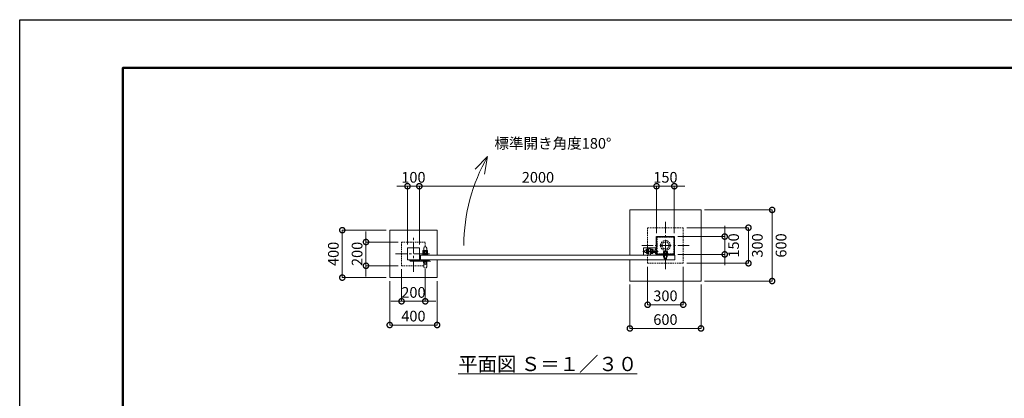
# Model space of a CAD drawing. Extents: x -29 to 12588, y -13 to 8897.
# Drawn here: x -29 to 8274, y 5702 to 8897 of the extents above; entities that cross this region are included whole.
import ezdxf

# ---------------------------------------------------------------- set-up
doc = ezdxf.new("R2010")
doc.units = 0
doc.header["$MEASUREMENT"] = 0
doc.header["$PDMODE"] = 1
doc.linetypes.add('CENTER', pattern=[50.8, 31.75, -6.35, 6.35, -6.35])
doc.linetypes.add('DASHED', pattern=[19.05, 12.7, -6.35])
doc.layers.get('0').update_dxf_attribs({"linetype": 'CONTINUOUS'})
doc.layers.get('DefPoints').update_dxf_attribs({"linetype": 'CONTINUOUS'})
for name, color, linetype, lineweight in [('FRAM3', 1, 'CONTINUOUS', 50), ('基準線', 6, 'CENTER', 18), ('外形線', 7, 'CONTINUOUS', 18), ('寸法線', 3, 'CONTINUOUS', 18), ('文字', 4, 'CONTINUOUS', 18), ('文字引出', 4, 'CONTINUOUS', 18), ('細線', 8, 'CONTINUOUS', 5), ('落棒・金具類', 8, 'CONTINUOUS', 9), ('隠れ線', 5, 'DASHED', 18)]:
    doc.layers.add(name, color=color, linetype=linetype, lineweight=lineweight)
doc.styles.get("Standard").update_dxf_attribs({"font": 'TXT.SHX', "bigfont": 'bigfont.shx'})
doc.dimstyles.new('30ベース', dxfattribs={"dimscale": 30, "dimtxt": 3, "dimasz": 3, "dimexe": 0, "dimexo": 1, "dimgap": 1, "dimtad": 3, "dimdec": 1, "dimdsep": 46, "dimtxsty": 'Standard', "dimblk": 'DOTSMALL', "dimcen": 0, "dimclrd": 256, "dimclre": 256, "dimclrt": 7, "dimadec": 3, "dimazin": 2, "dimtfac": 1, "dimtdec": 1, "dimtix": 1, "dimtmove": 2, "dimatfit": 2, "dimldrblk": 'OPEN', "dimfxl": 0, "dimtolj": 1, "dimlwd": -1, "dimlwe": -1, "dimarcsym": 0})

# ---------------------------------------------------------------- blocks, each defined once
blk = doc.blocks.new('_DotSmall')
at = {"layer": 'FRAM3', "color": 0, "const_width": 0.5}
blk.add_lwpolyline([(-0.0625, 0, 1), (0.0625, 0, 1)], format="xyb", close=True, dxfattribs=at)
blk = doc.blocks.new('*D14')
at = {"layer": 'DefPoints', "color": 0}
for p in [(5491, 7066.5), (5491, 6916.5), (5916, 6916.5)]:
    blk.add_point(p, dxfattribs=at)
at = {"layer": '寸法線'}
for p, q in [((5916, 7066.5), (5916, 7156.5)), ((5521, 7066.5), (5916, 7066.5)), ((5916, 7066.5), (5916, 6916.5)), ((5521, 6916.5), (5916, 6916.5)), ((5916, 6916.5), (5916, 6826.5))]:
    blk.add_line(p, q, dxfattribs=at)
at = {"layer": '寸法線', "xscale": 90, "yscale": 90, "zscale": 90}
for p, rotation in [((5916, 7066.5), 270), ((5916, 6916.5), 90)]:
    blk.add_blockref('_DotSmall', p, dxfattribs=dict(at, rotation=rotation))
at = {"layer": '寸法線', "color": 7, "insert": (5991, 6991.5), "char_height": 90, "attachment_point": 5, "rotation": 90}
blk.add_mtext('\\A1;150', dxfattribs=at)
blk = doc.blocks.new('_OPEN')
at = {"color": 0, "linetype": 'ByBlock'}
for p, q in [((-1, 0.167), (0, 0)), ((0, 0), (-1, -0.167)), ((0, 0), (-1, 0))]:
    blk.add_line(p, q, dxfattribs=at)
blk = doc.blocks.new('*D15')
at = {"layer": 'DefPoints', "color": 0}
for p in [(5566, 7141.5), (5566, 6841.5), (6116, 6841.5)]:
    blk.add_point(p, dxfattribs=at)
at = {"layer": '寸法線'}
for p, q in [((5596, 7141.5), (6116, 7141.5)), ((6116, 7141.5), (6116, 6841.5)), ((5596, 6841.5), (6116, 6841.5))]:
    blk.add_line(p, q, dxfattribs=at)
at = {"layer": '寸法線', "xscale": 90, "yscale": 90, "zscale": 90}
for p, rotation in [((6116, 7141.5), 90), ((6116, 6841.5), 270)]:
    blk.add_blockref('_DotSmall', p, dxfattribs=dict(at, rotation=rotation))
at = {"layer": '寸法線', "color": 7, "insert": (6191, 6991.5), "char_height": 90, "attachment_point": 5, "rotation": 90}
blk.add_mtext('\\A1;300', dxfattribs=at)
blk = doc.blocks.new('*D16')
at = {"layer": 'DefPoints', "color": 0}
for p in [(5266, 6841.5), (5566, 6841.5), (5566, 6491.5)]:
    blk.add_point(p, dxfattribs=at)
at = {"layer": '寸法線'}
for p, q in [((5266, 6811.5), (5266, 6491.5)), ((5566, 6811.5), (5566, 6491.5)), ((5266, 6491.5), (5566, 6491.5))]:
    blk.add_line(p, q, dxfattribs=at)
at = {"layer": '寸法線', "xscale": 90, "yscale": 90, "zscale": 90, "rotation": 180}
blk.add_blockref('_DotSmall', (5266, 6491.5), dxfattribs=at)
at = {"layer": '寸法線', "xscale": 90, "yscale": 90, "zscale": 90}
blk.add_blockref('_DotSmall', (5566, 6491.5), dxfattribs=at)
at = {"layer": '寸法線', "color": 7, "insert": (5416, 6566.5), "char_height": 90, "attachment_point": 5}
blk.add_mtext('\\A1;300', dxfattribs=at)
blk = doc.blocks.new('*D17')
at = {"layer": 'DefPoints', "color": 0}
for p in [(5716, 7291.5), (5716, 6691.5), (6316, 6691.5)]:
    blk.add_point(p, dxfattribs=at)
at = {"layer": '寸法線'}
for p, q in [((5746, 7291.5), (6316, 7291.5)), ((6316, 7291.5), (6316, 6691.5)), ((5746, 6691.5), (6316, 6691.5))]:
    blk.add_line(p, q, dxfattribs=at)
at = {"layer": '寸法線', "xscale": 90, "yscale": 90, "zscale": 90}
for p, rotation in [((6316, 7291.5), 90), ((6316, 6691.5), 270)]:
    blk.add_blockref('_DotSmall', p, dxfattribs=dict(at, rotation=rotation))
at = {"layer": '寸法線', "color": 7, "insert": (6391, 6991.5), "char_height": 90, "attachment_point": 5, "rotation": 90}
blk.add_mtext('\\A1;600', dxfattribs=at)
blk = doc.blocks.new('*D18')
at = {"layer": 'DefPoints', "color": 0}
for p in [(5116, 6691.5), (5716, 6691.5), (5716, 6291.5)]:
    blk.add_point(p, dxfattribs=at)
at = {"layer": '寸法線'}
for p, q in [((5116, 6661.5), (5116, 6291.5)), ((5716, 6661.5), (5716, 6291.5)), ((5116, 6291.5), (5716, 6291.5))]:
    blk.add_line(p, q, dxfattribs=at)
at = {"layer": '寸法線', "xscale": 90, "yscale": 90, "zscale": 90, "rotation": 180}
blk.add_blockref('_DotSmall', (5116, 6291.5), dxfattribs=at)
at = {"layer": '寸法線', "xscale": 90, "yscale": 90, "zscale": 90}
blk.add_blockref('_DotSmall', (5716, 6291.5), dxfattribs=at)
at = {"layer": '寸法線', "color": 7, "insert": (5416, 6366.5), "char_height": 90, "attachment_point": 5}
blk.add_mtext('\\A1;600', dxfattribs=at)
blk = doc.blocks.new('*D19')
at = {"layer": 'DefPoints', "color": 0}
for p in [(5491, 7491.5), (5341, 7066.5), (5491, 7066.5)]:
    blk.add_point(p, dxfattribs=at)
at = {"layer": '寸法線'}
for p, q in [((5341, 7491.5), (5251, 7491.5)), ((5341, 7096.5), (5341, 7491.5)), ((5341, 7491.5), (5491, 7491.5)), ((5491, 7096.5), (5491, 7491.5)), ((5491, 7491.5), (5581, 7491.5))]:
    blk.add_line(p, q, dxfattribs=at)
at = {"layer": '寸法線', "xscale": 90, "yscale": 90, "zscale": 90}
blk.add_blockref('_DotSmall', (5341, 7491.5), dxfattribs=at)
at = {"layer": '寸法線', "xscale": 90, "yscale": 90, "zscale": 90, "rotation": 180}
blk.add_blockref('_DotSmall', (5491, 7491.5), dxfattribs=at)
at = {"layer": '寸法線', "color": 7, "insert": (5416, 7566.5), "char_height": 90, "attachment_point": 5}
blk.add_mtext('\\A1;150', dxfattribs=at)
blk = doc.blocks.new('*D20')
at = {"layer": 'DefPoints', "color": 0}
for p in [(5341, 7491.5), (5341, 7066.5), (3341, 6970.5)]:
    blk.add_point(p, dxfattribs=at)
at = {"layer": '寸法線'}
for p, q in [((3341, 7000.5), (3341, 7491.5)), ((3341, 7491.5), (5341, 7491.5)), ((5341, 7096.5), (5341, 7491.5))]:
    blk.add_line(p, q, dxfattribs=at)
at = {"layer": '寸法線', "xscale": 90, "yscale": 90, "zscale": 90, "rotation": 180}
blk.add_blockref('_DotSmall', (3341, 7491.5), dxfattribs=at)
at = {"layer": '寸法線', "xscale": 90, "yscale": 90, "zscale": 90}
blk.add_blockref('_DotSmall', (5341, 7491.5), dxfattribs=at)
at = {"layer": '寸法線', "color": 7, "insert": (4341, 7566.5), "char_height": 90, "attachment_point": 5}
blk.add_mtext('\\A1;2000', dxfattribs=at)
blk = doc.blocks.new('*D21')
at = {"layer": 'DefPoints', "color": 0}
for p in [(3341, 7491.5), (3241, 6970.5), (3341, 6970.5)]:
    blk.add_point(p, dxfattribs=at)
at = {"layer": '寸法線'}
for p, q in [((3241, 7491.5), (3151, 7491.5)), ((3241, 7000.5), (3241, 7491.5)), ((3241, 7491.5), (3341, 7491.5)), ((3341, 7000.5), (3341, 7491.5)), ((3341, 7491.5), (3431, 7491.5))]:
    blk.add_line(p, q, dxfattribs=at)
at = {"layer": '寸法線', "xscale": 90, "yscale": 90, "zscale": 90}
blk.add_blockref('_DotSmall', (3241, 7491.5), dxfattribs=at)
at = {"layer": '寸法線', "xscale": 90, "yscale": 90, "zscale": 90, "rotation": 180}
blk.add_blockref('_DotSmall', (3341, 7491.5), dxfattribs=at)
at = {"layer": '寸法線', "color": 7, "insert": (3291, 7566.5), "char_height": 90, "attachment_point": 5}
blk.add_mtext('\\A1;100', dxfattribs=at)
blk = doc.blocks.new('*D22')
at = {"layer": 'DefPoints', "color": 0}
for p in [(3091, 7120.5), (2691, 6720.5), (3091, 6720.5)]:
    blk.add_point(p, dxfattribs=at)
at = {"layer": '寸法線'}
for p, q in [((3061, 7120.5), (2691, 7120.5)), ((2691, 7120.5), (2691, 6720.5)), ((3061, 6720.5), (2691, 6720.5))]:
    blk.add_line(p, q, dxfattribs=at)
at = {"layer": '寸法線', "xscale": 90, "yscale": 90, "zscale": 90}
for p, rotation in [((2691, 7120.5), 90), ((2691, 6720.5), 270)]:
    blk.add_blockref('_DotSmall', p, dxfattribs=dict(at, rotation=rotation))
at = {"layer": '寸法線', "color": 7, "insert": (2616, 6920.5), "char_height": 90, "attachment_point": 5, "rotation": 90}
blk.add_mtext('\\A1;400', dxfattribs=at)
blk = doc.blocks.new('*D23')
at = {"layer": 'DefPoints', "color": 0}
for p in [(3191, 7020.5), (2891, 6820.5), (3191, 6820.5)]:
    blk.add_point(p, dxfattribs=at)
at = {"layer": '寸法線'}
for p, q in [((2891, 7020.5), (2891, 7110.5)), ((3161, 7020.5), (2891, 7020.5)), ((2891, 7020.5), (2891, 6820.5)), ((3161, 6820.5), (2891, 6820.5)), ((2891, 6820.5), (2891, 6730.5))]:
    blk.add_line(p, q, dxfattribs=at)
at = {"layer": '寸法線', "xscale": 90, "yscale": 90, "zscale": 90}
for p, rotation in [((2891, 7020.5), 270), ((2891, 6820.5), 90)]:
    blk.add_blockref('_DotSmall', p, dxfattribs=dict(at, rotation=rotation))
at = {"layer": '寸法線', "color": 7, "insert": (2816, 6920.5), "char_height": 90, "attachment_point": 5, "rotation": 90}
blk.add_mtext('\\A1;200', dxfattribs=at)
blk = doc.blocks.new('*D24')
at = {"layer": 'DefPoints', "color": 0}
for p in [(3091, 6720.5), (3491, 6720.5), (3091, 6320.5)]:
    blk.add_point(p, dxfattribs=at)
at = {"layer": '寸法線'}
for p, q in [((3091, 6690.5), (3091, 6320.5)), ((3491, 6690.5), (3491, 6320.5)), ((3491, 6320.5), (3091, 6320.5))]:
    blk.add_line(p, q, dxfattribs=at)
at = {"layer": '寸法線', "xscale": 90, "yscale": 90, "zscale": 90, "rotation": 180}
blk.add_blockref('_DotSmall', (3091, 6320.5), dxfattribs=at)
at = {"layer": '寸法線', "xscale": 90, "yscale": 90, "zscale": 90}
blk.add_blockref('_DotSmall', (3491, 6320.5), dxfattribs=at)
at = {"layer": '寸法線', "color": 7, "insert": (3291, 6395.5), "char_height": 90, "attachment_point": 5}
blk.add_mtext('\\A1;400', dxfattribs=at)
blk = doc.blocks.new('*D25')
at = {"layer": 'DefPoints', "color": 0}
for p in [(3191, 6820.5), (3391, 6820.5), (3191, 6520.5)]:
    blk.add_point(p, dxfattribs=at)
at = {"layer": '寸法線'}
for p, q in [((3191, 6790.5), (3191, 6520.5)), ((3391, 6790.5), (3391, 6520.5)), ((3191, 6520.5), (3101, 6520.5)), ((3391, 6520.5), (3191, 6520.5)), ((3391, 6520.5), (3481, 6520.5))]:
    blk.add_line(p, q, dxfattribs=at)
at = {"layer": '寸法線', "xscale": 90, "yscale": 90, "zscale": 90}
blk.add_blockref('_DotSmall', (3191, 6520.5), dxfattribs=at)
at = {"layer": '寸法線', "xscale": 90, "yscale": 90, "zscale": 90, "rotation": 180}
blk.add_blockref('_DotSmall', (3391, 6520.5), dxfattribs=at)
at = {"layer": '寸法線', "color": 7, "insert": (3291, 6595.5), "char_height": 90, "attachment_point": 5}
blk.add_mtext('\\A1;200', dxfattribs=at)

msp = doc.modelspace()

# ---------------------------------------------------------------- linework, layer by layer
msp.add_lwpolyline([(5341.0000003, 7066.5000006), (5491.0000003, 7066.5000006), (5491.0000003, 6916.5000006), (5341.0000003, 6916.5000006)], close=True)
at = {"layer": 'DefPoints'}
msp.add_lwpolyline([(-28.9999997, 8896.5000006), (12571.0000003, 8896.5000006), (12571.0000003, -13.4999994), (-28.9999997, -13.4999994)], close=True, dxfattribs=at)
at = {"layer": 'FRAM3', "color": 1, "linetype": 'Continuous'}
msp.add_lwpolyline([(841.0000003, 391.5000006), (841.0000003, 8491.5000006), (12166.0000003, 8491.5000006), (12166.0000003, 391.5000006)], close=True, dxfattribs=at)
at = {"layer": '基準線', "ltscale": 3}
for p, q in [((5416.0000003, 7191.5000006), (5416.0000003, 6791.5000006)), ((3291.0000003, 6770.5000006), (3291.0000003, 7070.5000006)), ((5616.0000003, 6991.5000006), (5216.0000003, 6991.5000006)), ((3141.0000003, 6920.5000006), (3441.0000003, 6920.5000006)), ((5356.0000003, 6942.0000006), (5226.0000003, 6942.0000006)), ((3258.0000003, 6864.5000006), (3275.7068259, 6864.5000006)), ((3276.0000003, 6864.5000006), (3258.2931747, 6864.5000006)), ((3267.0000003, 6873.5000006), (3267.0000003, 6855.5000006)), ((3267.0000003, 6855.5000006), (3267.0000003, 6873.2068262)), ((3301.0000003, 6873.5000006), (3301.0000003, 6864.5000006)), ((3331.0000003, 6873.5000006), (3331.0000003, 6864.5000006)), ((3376.0000003, 6873.5000006), (3376.0000003, 6863.5000006)), ((3406.0000003, 6873.5000006), (3406.0000003, 6863.5000006))]:
    msp.add_line(p, q, dxfattribs=at)
at = {"layer": '外形線'}
for p, q in [((3366.0000003, 6870.5000006), (3416.0000003, 6870.5000006)), ((3378.5000003, 6870.5000006), (3403.5000003, 6870.5000006)), ((3378.5000003, 6866.5000006), (3378.5000003, 6861.5000006)), ((3403.5000003, 6861.5000006), (3403.5000003, 6866.5000006))]:
    msp.add_line(p, q, dxfattribs=at)
for points in [[(3378.5000003, 6910.5000006), (3378.5000003, 6969.0000006, -1), (3403.5000003, 6969.0000006), (3403.5000003, 6910.5000006)], [(3378.5000003, 6870.5000006), (3378.5000003, 6812.0000006, 1), (3403.5000003, 6812.0000006), (3403.5000003, 6870.5000006)]]:
    msp.add_lwpolyline(points, format="xyb", dxfattribs=at)
for points in [[(3241.0000003, 6970.5000006), (3241.0000003, 6870.5000006), (3341.0000003, 6870.5000006), (3341.0000003, 6970.5000006)], [(5496.0000003, 6870.5000006), (3351.0000003, 6870.5000006), (3351.0000003, 6910.5000006), (5496.0000003, 6910.5000006)]]:
    msp.add_lwpolyline(points, close=True, dxfattribs=at)
msp.add_lwpolyline([(5341.0000003, 6973.0000006), (5231.0000003, 6973.0000006), (5231.0000003, 6910.5000006)], dxfattribs=at)
at = {"layer": '文字引出'}
msp.add_lwpolyline([(3810.8958774, 7635.4339834), (3916.9618946, 7741.5000006), (3890.914668, 7593.7788376)], dxfattribs=at)
msp.add_arc((5216.0000003, 6991.5000006), 1500, 150, 180, dxfattribs=at)
at = {"layer": '細線'}
for p, q in [((5356.0000003, 6916.5000006), (5356.0000003, 6910.5000006)), ((5476.0000003, 6916.5000006), (5476.0000003, 6910.5000006))]:
    msp.add_line(p, q, dxfattribs=at)
for points in [[(5116.0000003, 6870.5000006), (5116.0000003, 6691.5000006), (5716.0000003, 6691.5000006), (5716.0000003, 7291.5000006), (5116.0000003, 7291.5000006), (5116.0000003, 6910.5000006)], [(3491.0000003, 6870.5000006), (3491.0000003, 6720.5000006), (3091.0000003, 6720.5000006), (3091.0000003, 7120.5000006), (3491.0000003, 7120.5000006), (3491.0000003, 6910.5000006)]]:
    msp.add_lwpolyline(points, dxfattribs=at)
at = {"layer": '落棒・金具類'}
for p, q in [((3270.0000003, 6867.5000006), (3270.0000003, 6861.5000006)), ((3273.0000003, 6867.5000006), (3273.0000003, 6861.5000006)), ((3378.5000003, 6861.5000006), (3403.5000003, 6861.5000006)), ((3385.0000003, 6861.5000006), (3385.0000003, 6855.5000006)), ((3397.0000003, 6855.5000006), (3397.0000003, 6861.5000006))]:
    msp.add_line(p, q, dxfattribs=at)
msp.add_lwpolyline([(3411.0000003, 6910.5000006), (3411.0000003, 6942.5000006, 0.4142135624), (3403.0000003, 6950.5000006), (3379.0000003, 6950.5000006, 0.4142135624), (3371.0000003, 6942.5000006), (3371.0000003, 6910.5000006)], format="xyb", dxfattribs=at)
for points in [[(3341.0000003, 6870.5000006), (3341.0000003, 6867.5000006), (3267.0000003, 6867.5000006)], [(3267.0000003, 6861.5000006), (3426.0000003, 6861.5000006), (3431.7764574, 6859.9522036), (3431.0000003, 6857.0544261), (3425.6050428, 6858.5000006), (3267.0000003, 6858.5000006)], [(3416.0000003, 6870.5000006), (3416.0000003, 6866.5000006), (3366.0000003, 6866.5000006), (3366.0000003, 6870.5000006)]]:
    msp.add_lwpolyline(points, dxfattribs=at)
for points in [[(3377.0000003, 6844.5000006, 1), (3405.0000003, 6844.5000006), (3405.0000003, 6855.5000006), (3377.0000003, 6855.5000006)], [(3384.2917964, 6850.5000006), (3397.7082042, 6850.5000006, -2.2360679775)]]:
    msp.add_lwpolyline(points, format="xyb", close=True, dxfattribs=at)
for centre, radius in [((3391.0000003, 6930.5000006), 15), ((3267.0000003, 6864.5000006), 6), ((3267.0000003, 6864.5000006), 3)]:
    msp.add_circle(centre, radius, dxfattribs=at)
at = {"layer": '隠れ線'}
for p, q in [((3411.0000003, 6914.5000006), (3371.0000003, 6914.5000006)), ((5257.0000003, 6950.7500006), (5241.0000003, 6950.7500006)), ((5257.0000003, 6933.2500006), (5241.0000003, 6933.2500006)), ((5242.2500003, 6952.0000006), (5242.2500003, 6942.0000006)), ((5242.2500003, 6932.0000006), (5242.2500003, 6942.0000006)), ((5258.339741, 6950.6602506), (5274.2000003, 6950.6602506)), ((5258.339741, 6933.3397506), (5274.2000003, 6933.3397506)), ((5274.2000003, 6955.8500006), (5275.0000003, 6955.8500006)), ((5274.2000003, 6928.1500006), (5275.0000003, 6928.1500006)), ((5275.0000003, 6955.8500006), (5275.0000003, 6942.0000006)), ((5275.0000003, 6928.1500006), (5275.0000003, 6942.0000006)), ((5291.8000003, 6955.8500006), (5291.0000003, 6955.8500006)), ((5291.0000003, 6955.8500006), (5291.0000003, 6942.0000006)), ((5291.0000003, 6928.1500006), (5291.0000003, 6942.0000006)), ((5291.8000003, 6928.1500006), (5291.0000003, 6928.1500006)), ((5307.6602596, 6950.6602506), (5291.8000003, 6950.6602506)), ((5307.6602596, 6933.3397506), (5291.8000003, 6933.3397506)), ((5326.0000003, 6952.0000006), (5309.0000003, 6952.0000006)), ((5326.0000003, 6950.7500006), (5309.0000003, 6950.7500006)), ((5326.0000003, 6933.2500006), (5309.0000003, 6933.2500006)), ((5326.0000003, 6932.0000006), (5309.0000003, 6932.0000006)), ((5400.2250003, 6929.1000006), (5399.8000003, 6928.6750006)), ((5399.8000003, 6928.6750006), (5399.8000003, 6924.6202006)), ((5399.8000003, 6928.6750006), (5415.9106925, 6928.6750006)), ((5399.8000003, 6924.6202006), (5400.2250003, 6924.1952006)), ((5399.8000003, 6924.6202006), (5415.3268081, 6924.6202006)), ((5404.6250003, 6929.2952006), (5400.2250003, 6929.1000006)), ((5400.2250003, 6924.1952006), (5404.6250003, 6924.0000006)), ((5401.7500003, 6930.0952006), (5401.7500003, 6929.2952006)), ((5401.7500003, 6929.2952006), (5416.0000003, 6929.2952006)), ((5404.6250003, 6929.2952006), (5416.0000003, 6929.2952006)), ((5404.6250003, 6924.0000006), (5416.0000003, 6924.0000006)), ((5407.2500003, 6925.3702006), (5406.0000003, 6928.4952006)), ((5406.0000003, 6925.3702006), (5416.0000003, 6925.3702006)), ((5407.2500003, 6925.3702006), (5407.2500003, 6879.2952006)), ((5407.3397503, 6930.0952006), (5407.3397503, 6940.4554599)), ((5415.2375003, 6924.0000006), (5416.0000003, 6929.2952006)), ((5430.2500003, 6929.2952006), (5416.0000003, 6929.2952006)), ((5427.3750003, 6929.2952006), (5416.0000003, 6929.2952006)), ((5426.0000003, 6925.3702006), (5416.0000003, 6925.3702006)), ((5427.3750003, 6924.0000006), (5416.0000003, 6924.0000006)), ((5416.7625003, 6924.0000006), (5417.5250003, 6929.2952006)), ((5432.2000003, 6924.6202006), (5416.8518081, 6924.6202006)), ((5432.2000003, 6928.6750006), (5417.4356925, 6928.6750006)), ((5424.6602503, 6930.0952006), (5424.6602503, 6940.4554599)), ((5424.7500003, 6925.3702006), (5426.0000003, 6928.4952006)), ((5424.7500003, 6925.3702006), (5424.7500003, 6879.2952006)), ((5427.3750003, 6929.2952006), (5431.7750003, 6929.1000006)), ((5431.7750003, 6924.1952006), (5427.3750003, 6924.0000006)), ((5430.2500003, 6930.0952006), (5430.2500003, 6929.2952006)), ((5431.7750003, 6929.1000006), (5432.2000003, 6928.6750006)), ((5432.2000003, 6924.6202006), (5431.7750003, 6924.1952006)), ((5432.2000003, 6928.6750006), (5432.2000003, 6926.6476006)), ((5432.2000003, 6926.6476006), (5432.2000003, 6924.6202006)), ((5406.0000003, 6880.5452006), (5416.0000003, 6880.5452006)), ((5426.0000003, 6880.5452006), (5416.0000003, 6880.5452006))]:
    msp.add_line(p, q, dxfattribs=at)
for points in [[(5266.0000003, 7141.5000006), (5266.0000003, 6841.5000006), (5566.0000003, 6841.5000006), (5566.0000003, 7141.5000006)], [(5345.5000003, 7062.0000006), (5486.5000003, 7062.0000006), (5486.5000003, 6921.0000006), (5345.5000003, 6921.0000006)], [(5274.2000003, 6924.6795006), (5258.339741, 6924.6795006), (5257.0000003, 6927.0000006), (5257.0000003, 6957.0000006), (5258.339741, 6959.3205006), (5274.2000003, 6959.3205006)], [(5401.0000003, 6908.2000006), (5431.0000003, 6908.2000006), (5431.0000003, 6893.2000006), (5401.0000003, 6893.2000006)]]:
    msp.add_lwpolyline(points, close=True, dxfattribs=at)
for points in [[(3391.0000003, 6981.5000006), (3391.0000003, 7020.5000006), (3191.0000003, 7020.5000006), (3191.0000003, 6820.5000006), (3378.5000003, 6820.5000006)], [(5257.0000003, 6952.0000006), (5242.2500003, 6952.0000006), (5241.0000003, 6950.7500006), (5241.0000003, 6933.2500006), (5242.2500003, 6932.0000006), (5257.0000003, 6932.0000006)], [(5291.0000003, 6910.5000006), (5291.0000003, 6967.0000006), (5275.0000003, 6967.0000006), (5275.0000003, 6910.5000006)], [(5309.0000003, 6957.0000006), (5309.0000003, 6927.0000006), (5307.6602596, 6924.6795006), (5291.8000003, 6924.6795006), (5291.8000003, 6959.3205006), (5307.6602596, 6959.3205006), (5309.0000003, 6957.0000006)], [(5341.0000003, 6962.0000006), (5331.0000003, 6962.0000006), (5331.0000003, 6922.0000006), (5341.0000003, 6922.0000006)], [(5397.5000003, 6921.0000006), (5397.5000003, 6924.0000006), (5434.5000003, 6924.0000006), (5434.5000003, 6921.0000006)], [(5398.6795003, 6930.0952006), (5433.3205003, 6930.0952006), (5433.3205003, 6940.4554599), (5431.0000003, 6941.7952006), (5401.0000003, 6941.7952006), (5398.6795003, 6940.4554599), (5398.6795003, 6930.0952006)], [(5426.0000003, 6928.4952006), (5426.0000003, 6880.5452006), (5424.7500003, 6879.2952006), (5407.2500003, 6879.2952006), (5406.0000003, 6880.5452006), (5406.0000003, 6928.4952006)]]:
    msp.add_lwpolyline(points, dxfattribs=at)
msp.add_lwpolyline([(5331.0000003, 6927.0000006, 0.4142135624), (5326.0000003, 6932.0000006), (5326.0000003, 6952.0000006, 0.4142135624), (5331.0000003, 6957.0000006)], format="xyb", dxfattribs=at)
for centre, radius in [((5416.0000003, 6991.5000006), 41.3), ((5416.0000003, 6991.5000006), 29.3), ((3391.0000003, 6930.5000006), 7.5)]:
    msp.add_circle(centre, radius, dxfattribs=at)
for centre, major_axis, start_param, end_param in [((5264.667487, 6954.9903756), (5.4217318, 5.4217318), 1.7560781264, 2.956310854), ((5285.660336, 6942.0000006), (-20.2659178, 20.2659178), 0.4784315129, 1.0923648139), ((5264.667487, 6929.0096256), (-5.4217318, 5.4217318), 0.1852817996, 1.3855145272)]:
    msp.add_ellipse(centre, major_axis=major_axis, ratio=1, start_param=start_param, end_param=end_param, dxfattribs=at)
at = {"layer": '隠れ線', "extrusion": (0, 0, -1)}
for centre, major_axis, start_param, end_param in [((5301.3325136, 6954.9903756), (-5.4217318, 5.4217318), 1.7560781264, 2.956310854), ((5280.3396645, 6942.0000006), (20.2659178, 20.2659178), 0.4784315129, 1.0923648139), ((5301.3325136, 6929.0096256), (5.4217318, 5.4217318), 0.1852817996, 1.3855145272), ((5403.0096253, 6934.1277139), (5.4217318, 5.4217318), -1.3855145272, -0.1852817996), ((5405.2000003, 6928.4952006), (-0.5656854, 0.5656854), 0.7853981634, 2.3561944902), ((5416.0000003, 6913.1348648), (-20.2659178, 20.2659178), 0.4784315129, 1.0923648139), ((5428.9903753, 6934.1277139), (-5.4217318, 5.4217318), 0.1852817996, 1.3855145272), ((5426.8000003, 6928.4952006), (0.5656854, 0.5656854), 3.926990817, 5.4977871438)]:
    msp.add_ellipse(centre, major_axis=major_axis, ratio=1, start_param=start_param, end_param=end_param, dxfattribs=at)

# ---------------------------------------------------------------- texts
at = {"layer": '文字', "attachment_point": 5}
for s, insert, char_height in [('標準開き角度180°', (4466.9618946, 7841.5000006), 90), ('{\\L平面図 Ｓ＝１／３０}', (4423.5000003, 5991.5000006), 120)]:
    msp.add_mtext(s, dxfattribs=dict(at, insert=insert, char_height=char_height))

# ---------------------------------------------------------------- dimensions: what is measured, and where the dimension line sits
at = {"layer": '寸法線'}
for base, p1, p2, picture, middle in [((3341.0000003, 7491.5000006), (3241.0000003, 6970.5000006), (3341.0000003, 6970.5000006), '*D21', (3291.0000003, 7566.5000006)), ((5341.0000002868, 7491.5000005971), (3341.0000002868, 6970.5000005971), (5341.0000002868, 7066.5000005971), '*D20', (4341.0000002868, 7566.5000005971)), ((5491.0000003, 7491.5000006), (5341.0000003, 7066.5000006), (5491.0000003, 7066.5000006), '*D19', (5416.0000003, 7566.5000006)), ((3191.0000003, 6520.5000006), (3391.0000003, 6820.5000006), (3191.0000003, 6820.5000006), '*D25', (3291.0000003, 6595.5000006)), ((5566.0000003, 6491.5000006), (5266.0000003, 6841.5000006), (5566.0000003, 6841.5000006), '*D16', (5416.0000003, 6566.5000006)), ((3091.0000003, 6320.5000006), (3491.0000003, 6720.5000006), (3091.0000003, 6720.5000006), '*D24', (3291.0000003, 6395.5000006)), ((5716.0000002868, 6291.5000005971), (5116.0000002868, 6691.5000005971), (5716.0000002868, 6691.5000005971), '*D18', (5416.0000002868, 6366.5000005971))]:
    dim = msp.add_linear_dim(base=base, p1=p1, p2=p2, dimstyle='30ベース', override={"dimdec": 6}, dxfattribs=at)
    dim.commit()
    dim.dimension.update_dxf_attribs({"geometry": picture, "text_midpoint": middle})
for base, p1, p2, override, picture, middle in [((6316.0000002868, 6691.5000005971), (5716.0000002868, 7291.5000005971), (5716.0000002868, 6691.5000005971), {"dimtad": 4, "dimdec": 6}, '*D17', (6391.0000002868, 6991.5000005971)), ((2691.0000003, 6720.5000006), (3091.0000003, 7120.5000006), (3091.0000003, 6720.5000006), {"dimdec": 6}, '*D22', (2616.0000003, 6920.5000006)), ((5916.0000003, 6916.5000006), (5491.0000003, 7066.5000006), (5491.0000003, 6916.5000006), {"dimtad": 4, "dimdec": 6}, '*D14', (5991.0000003, 6991.5000006)), ((6116.0000003, 6841.5000006), (5566.0000003, 7141.5000006), (5566.0000003, 6841.5000006), {"dimtad": 4, "dimdec": 6}, '*D15', (6191.0000003, 6991.5000006)), ((2891.0000003, 6820.5000006), (3191.0000003, 7020.5000006), (3191.0000003, 6820.5000006), {"dimdec": 6}, '*D23', (2816.0000003, 6920.5000006))]:
    dim = msp.add_linear_dim(base=base, p1=p1, p2=p2, angle=90, dimstyle='30ベース', override=override, dxfattribs=at)
    dim.commit()
    dim.dimension.update_dxf_attribs({"geometry": picture, "text_midpoint": middle})

doc.saveas('drawing.dxf')
